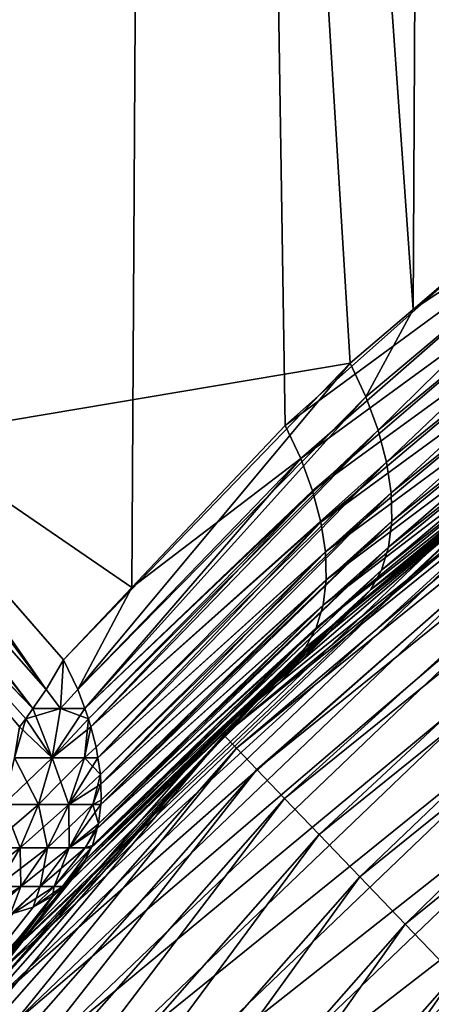
# Model space of a CAD drawing. Extents: x -35 to 35, y -106 to 0.
# Drawn here: x -5 to -4, y -95 to -93 of the extents above; entities that cross this region are included whole.
import ezdxf

# ---------------------------------------------------------------- set-up
doc = ezdxf.new("R2010")
doc.units = 0
doc.layers.add('L1', color=7, linetype='CONTINUOUS')

msp = doc.modelspace()

# ---------------------------------------------------------------- linework, layer by layer
at = {"layer": 'L1', "color": 254}
for points in [[(-5.131918, -93.89487, 4.298245), (-4.567053, -83.15, 4.765178), (-5.375348, -93.61821, 3.975542)], [(-5.375348, -93.61821, 3.975542), (-4.567053, -83.15, 4.765178), (-5.306679, -83.15, 3.924799)], [(-5.131918, -93.89487, 4.298245), (-4.63172, -94.23818, 4.832549), (-4.567053, -83.15, 4.765178)], [(-4.298245, -93.89487, -5.131918), (-5.025099, -94.01704, -4.42262), (-4.954715, -83.15, -4.360698)], [(-4.298245, -93.89487, -5.131918), (-4.954715, -83.15, -4.360698), (-4.202332, -93.81264, -5.20427)], [(-4.202332, -93.81264, -5.20427), (-4.954715, -83.15, -4.360698), (-4.146485, -83.15, -5.135324)], [(-4.63172, -94.23818, 4.832549), (-4.397457, -93.99042, 5.048271), (-4.567053, -83.15, 4.765178)], [(-4.567053, -83.15, 4.765178), (-4.397457, -93.99042, 5.048271), (-3.908854, -93.55506, 5.430715)], [(-4.567053, -83.15, 4.765178), (-3.908854, -93.55506, 5.430715), (-3.696041, -83.15, 5.468471)], [(-4.202332, -93.81264, -5.20427), (-4.146485, -83.15, -5.135324), (-3.817774, -93.48296, -5.494359)], [(-5.744819, -98.90597, -35), (0, -93.4, -35), (-5.703427, -99.88035, -35)], [(-5.620942, -97.9386, -35), (0, -93.4, -35), (-5.744819, -98.90597, -35)], [(-5.703427, -99.88035, -35), (0, -93.4, -35), (-5.134324, -101.7387, -35)], [(-5.335362, -97.00608, -35), (0, -93.4, -35), (-5.620942, -97.9386, -35)], [(-5.335362, -97.00608, -35), (-4.316366, -95.35112, -35), (0, -93.4, -35)], [(0, -93.4, -35), (-4.622983, -102.5691, -35), (-5.134324, -101.7387, -35)], [(0, -93.4, -35), (-3.978649, -103.3012, -35), (-4.622983, -102.5691, -35)], [(-3.612265, -94.67629, -35), (0, -93.4, -35), (-4.316366, -95.35112, -35)], [(-3.817774, -93.48296, -5.494359), (-3.79222, -93.54106, -5.51834), (-4.202332, -93.81264, -5.20427)], [(-3.79222, -93.54106, -5.51834), (-4.255624, -93.99727, -5.189095), (-4.274237, -93.94651, -5.157712)], [(-4.202332, -93.81264, -5.20427), (-3.79222, -93.54106, -5.51834), (-4.274237, -93.94651, -5.157712)], [(-3.79222, -93.54106, -5.51834), (-3.772389, -93.59802, -5.54944), (-4.255624, -93.99727, -5.189095)], [(-4.397457, -93.99042, 5.048271), (-3.883502, -93.61198, 5.455089), (-3.908854, -93.55506, 5.430715)], [(-4.242695, -94.04637, -5.225576), (-4.255624, -93.99727, -5.189095), (-3.772389, -93.59802, -5.54944)], [(-4.242695, -94.04637, -5.225576), (-3.772389, -93.59802, -5.54944), (-3.758648, -93.65276, -5.587087)], [(-4.397457, -93.99042, 5.048271), (-4.373914, -94.04067, 5.074345), (-3.883502, -93.61198, 5.455089)], [(-4.373914, -94.04067, 5.074345), (-3.863833, -93.66779, 5.486293), (-3.883502, -93.61198, 5.455089)], [(-3.758648, -93.65276, -5.587087), (-4.235654, -94.09302, -5.266584), (-4.242695, -94.04637, -5.225576)], [(-3.758648, -93.65276, -5.587087), (-3.75125, -93.70431, -5.630586), (-4.235654, -94.09302, -5.266584)], [(-4.373914, -94.04067, 5.074345), (-4.355662, -94.09009, 5.105694), (-3.863833, -93.66779, 5.486293)], [(-3.8502, -93.72151, 5.523767), (-3.863833, -93.66779, 5.486293), (-4.355662, -94.09009, 5.105694)], [(-4.23461, -94.13651, -5.31148), (-4.235654, -94.09302, -5.266584), (-3.75125, -93.70431, -5.630586)], [(-4.23461, -94.13651, -5.31148), (-3.75125, -93.70431, -5.630586), (-3.75033, -93.75169, -5.679139)], [(-3.8502, -93.72151, 5.523767), (-4.355662, -94.09009, 5.105694), (-4.342975, -94.13794, 5.141848)], [(-4.342975, -94.13794, 5.141848), (-3.842846, -93.77217, 5.56684), (-3.8502, -93.72151, 5.523767)], [(-3.75033, -93.75169, -5.679139), (-3.755906, -93.79406, -5.731849), (-4.239579, -94.17617, -5.35956)], [(-3.75033, -93.75169, -5.679139), (-4.239579, -94.17617, -5.35956), (-4.23461, -94.13651, -5.31148)], [(-3.634665, -93.77234, 34.36733), (-4.068719, -94.11099, 34.25), (-4.491213, -94.46395, 34.36733)], [(-4.491213, -94.46395, 34.36733), (-4.472203, -94.48379, 34.48176), (-3.634665, -93.77234, 34.36733)], [(-3.634665, -93.77234, 34.36733), (-4.472203, -94.48379, 34.48176), (-3.619281, -93.7951, 34.48176)], [(-4.342975, -94.13794, 5.141848), (-4.336044, -94.18352, 5.182263), (-3.842846, -93.77217, 5.56684)], [(-3.841903, -93.81887, 5.614742), (-3.842846, -93.77217, 5.56684), (-4.336044, -94.18352, 5.182263)], [(-4.472203, -94.48379, 34.48176), (-4.44104, -94.5163, 34.59049), (-3.619281, -93.7951, 34.48176)], [(-3.619281, -93.7951, 34.48176), (-4.44104, -94.5163, 34.59049), (-3.594061, -93.83241, 34.59049)], [(-4.250484, -94.21134, -5.410074), (-4.239579, -94.17617, -5.35956), (-3.755906, -93.79406, -5.731849)], [(-4.250484, -94.21134, -5.410074), (-3.755906, -93.79406, -5.731849), (-3.767875, -93.8306, -5.787748)], [(-4.202332, -93.81264, -5.20427), (-4.274237, -93.94651, -5.157712), (-4.298245, -93.89487, -5.131918)], [(-4.44104, -94.5163, 34.59049), (-4.398491, -94.5607, 34.69084), (-3.594061, -93.83241, 34.59049)], [(-3.594061, -93.83241, 34.59049), (-4.398491, -94.5607, 34.69084), (-3.559627, -93.88336, 34.69084)], [(-3.841903, -93.81887, 5.614742), (-4.336044, -94.18352, 5.182263), (-4.334974, -94.22612, 5.226331)], [(-4.334974, -94.22612, 5.226331), (-3.847388, -93.86077, 5.666614), (-3.841903, -93.81887, 5.614742)], [(-3.767875, -93.8306, -5.787748), (-3.786017, -93.86067, -5.845804), (-4.267155, -94.24151, -5.462232)], [(-3.767875, -93.8306, -5.787748), (-4.267155, -94.24151, -5.462232), (-4.250484, -94.21134, -5.410074)], [(-4.334974, -94.22612, 5.226331), (-4.339779, -94.26512, 5.27339), (-3.847388, -93.86077, 5.666614)], [(-3.859203, -93.89711, 5.721528), (-3.847388, -93.86077, 5.666614), (-4.339779, -94.26512, 5.27339)], [(-3.786017, -93.86067, -5.845804), (-4.078981, -94.09834, -5.686247), (-4.267155, -94.24151, -5.462232)], [(-4.398491, -94.5607, 34.69084), (-4.345605, -94.61588, 34.78033), (-3.559627, -93.88336, 34.69084)], [(-3.559627, -93.88336, 34.69084), (-4.345605, -94.61588, 34.78033), (-3.516827, -93.94669, 34.78033)], [(-4.762996, -94.39405, 4.714678), (-5.131918, -93.89487, 4.298245), (-5.157712, -93.94651, 4.274237)], [(-4.736272, -94.34876, 4.736272), (-4.63172, -94.23818, 4.832549), (-5.131918, -93.89487, 4.298245)], [(-4.736272, -94.34876, 4.736272), (-5.131918, -93.89487, 4.298245), (-4.762996, -94.39405, 4.714678)], [(-4.736272, -94.34876, -4.736272), (-5.025099, -94.01704, -4.42262), (-4.298245, -93.89487, -5.131918)], [(-4.736272, -94.34876, -4.736272), (-4.298245, -93.89487, -5.131918), (-4.714678, -94.39405, -4.762996)], [(-4.714678, -94.39405, -4.762996), (-4.298245, -93.89487, -5.131918), (-4.274237, -93.94651, -5.157712)], [(-4.350389, -94.29992, 5.322732), (-3.877137, -93.92725, 5.7785), (-3.859203, -93.89711, 5.721528)], [(-3.859203, -93.89711, 5.721528), (-4.339779, -94.26512, 5.27339), (-4.350389, -94.29992, 5.322732)], [(-4.366643, -94.33001, 5.373615), (-4.078869, -94.09828, 5.686334), (-3.877137, -93.92725, 5.7785)], [(-4.350389, -94.29992, 5.322732), (-4.366643, -94.33001, 5.373615), (-3.877137, -93.92725, 5.7785)], [(-4.783171, -94.42316, 4.703762), (-5.157712, -93.94651, 4.274237), (-5.189095, -93.99727, 4.255624)], [(-4.762996, -94.39405, 4.714678), (-5.157712, -93.94651, 4.274237), (-4.783171, -94.42316, 4.703762)], [(-4.714678, -94.39405, -4.762996), (-4.274237, -93.94651, -5.157712), (-4.703762, -94.42316, -4.783171)], [(-4.703762, -94.42316, -4.783171), (-4.274237, -93.94651, -5.157712), (-4.255624, -93.99727, -5.189095)], [(-4.345605, -94.61588, 34.78033), (-4.283682, -94.68049, 34.85676), (-3.516827, -93.94669, 34.78033)], [(-3.516827, -93.94669, 34.78033), (-4.283682, -94.68049, 34.85676), (-3.466714, -94.02083, 34.85676)], [(-4.783171, -94.42316, 4.703762), (-5.189095, -93.99727, 4.255624), (-4.793944, -94.4387, 4.697933)], [(-4.793944, -94.4387, 4.697933), (-5.189095, -93.99727, 4.255624), (-4.803693, -94.45088, 4.694658)], [(-4.703762, -94.42316, -4.783171), (-4.255624, -93.99727, -5.189095), (-4.697933, -94.4387, -4.793944)], [(-4.697933, -94.4387, -4.793944), (-4.255624, -93.99727, -5.189095), (-4.694658, -94.45088, -4.803693)], [(-4.694658, -94.45088, -4.803693), (-4.255624, -93.99727, -5.189095), (-4.242695, -94.04637, -5.225576)], [(-4.63172, -94.23818, 4.832549), (-4.373914, -94.04067, 5.074345), (-4.397457, -93.99042, 5.048271)], [(-5.025099, -94.01704, -4.42262), (-4.762996, -94.39405, -4.714678), (-5.074345, -94.04067, -4.373914)], [(-4.736272, -94.34876, -4.736272), (-4.762996, -94.39405, -4.714678), (-5.025099, -94.01704, -4.42262)], [(-4.283682, -94.68049, 34.85676), (-4.214249, -94.75293, 34.91826), (-3.466714, -94.02083, 34.85676)], [(-3.466714, -94.02083, 34.85676), (-4.214249, -94.75293, 34.91826), (-3.410522, -94.10397, 34.91826)], [(-4.783171, -94.42316, -4.703762), (-5.105694, -94.09009, -4.355662), (-5.074345, -94.04067, -4.373914)], [(-5.074345, -94.04067, -4.373914), (-4.762996, -94.39405, -4.714678), (-4.783171, -94.42316, -4.703762)], [(-4.373914, -94.04067, 5.074345), (-4.714678, -94.39405, 4.762996), (-4.703762, -94.42316, 4.783171)], [(-4.63172, -94.23818, 4.832549), (-4.714678, -94.39405, 4.762996), (-4.373914, -94.04067, 5.074345)], [(-4.703762, -94.42316, 4.783171), (-4.355662, -94.09009, 5.105694), (-4.373914, -94.04067, 5.074345)], [(-4.242695, -94.04637, -5.225576), (-4.686254, -94.48213, -4.828716), (-4.694658, -94.45088, -4.803693)], [(-4.242695, -94.04637, -5.225576), (-4.683726, -94.49841, -4.843632), (-4.686254, -94.48213, -4.828716)], [(-4.235654, -94.09302, -5.266584), (-4.683726, -94.49841, -4.843632), (-4.242695, -94.04637, -5.225576)], [(-4.783171, -94.42316, -4.703762), (-4.793944, -94.4387, -4.697933), (-5.105694, -94.09009, -4.355662)], [(-5.105694, -94.09009, -4.355662), (-4.793944, -94.4387, -4.697933), (-4.803693, -94.45088, -4.694658)], [(-4.28933, -94.26618, -5.515218), (-4.08343, -94.09276, -34.25), (-4.87937, -94.85561, -34.25)], [(-4.08343, -94.09276, -34.25), (-4.077629, -94.09995, -34.36733), (-4.87937, -94.85561, -34.25)], [(-4.87937, -94.85561, -34.25), (-4.077629, -94.09995, -34.36733), (-4.872438, -94.86172, -34.36733)], [(-4.077629, -94.09995, -34.36733), (-4.060369, -94.12133, -34.48176), (-4.872438, -94.86172, -34.36733)], [(-4.703762, -94.42316, 4.783171), (-4.697933, -94.4387, 4.793944), (-4.355662, -94.09009, 5.105694)], [(-4.355662, -94.09009, 5.105694), (-4.697933, -94.4387, 4.793944), (-4.694658, -94.45088, 4.803693)], [(-4.342975, -94.13794, 5.141848), (-4.355662, -94.09009, 5.105694), (-4.694658, -94.45088, 4.803693)], [(-4.235654, -94.09302, -5.266584), (-4.679791, -94.52378, -4.866864), (-4.683726, -94.49841, -4.843632)], [(-4.679353, -94.5386, -4.882324), (-4.679791, -94.52378, -4.866864), (-4.235654, -94.09302, -5.266584)], [(-4.679353, -94.5386, -4.882324), (-4.235654, -94.09302, -5.266584), (-4.23461, -94.13651, -5.31148)], [(-4.068719, -94.11099, 34.25), (-4.078869, -94.09828, 5.686334), (-4.497603, -94.45728, 34.25)], [(-4.497603, -94.45728, 34.25), (-4.078869, -94.09828, 5.686334), (-4.388298, -94.35491, 5.425276)], [(-4.366643, -94.33001, 5.373615), (-4.388298, -94.35491, 5.425276), (-4.078869, -94.09828, 5.686334)], [(-4.078981, -94.09834, -5.686247), (-4.08343, -94.09276, -34.25), (-4.28933, -94.26618, -5.515218)], [(-4.267155, -94.24151, -5.462232), (-4.078981, -94.09834, -5.686247), (-4.28933, -94.26618, -5.515218)], [(-4.068719, -94.11099, 34.25), (-4.497603, -94.45728, 34.25), (-4.491213, -94.46395, 34.36733)], [(-4.214249, -94.75293, 34.91826), (-4.139014, -94.83143, 34.96329), (-3.410522, -94.10397, 34.91826)], [(-4.872438, -94.86172, -34.36733), (-4.060369, -94.12133, -34.48176), (-4.851815, -94.87987, -34.48176)], [(-4.060369, -94.12133, -34.48176), (-4.032076, -94.15637, -34.59049), (-4.851815, -94.87987, -34.48176)], [(-4.342975, -94.13794, 5.141848), (-4.694658, -94.45088, 4.803693), (-4.686254, -94.48213, 4.828716)], [(-4.342975, -94.13794, 5.141848), (-4.686254, -94.48213, 4.828716), (-4.683726, -94.49841, 4.843632)], [(-4.683726, -94.49841, 4.843632), (-4.336044, -94.18352, 5.182263), (-4.342975, -94.13794, 5.141848)], [(-4.239579, -94.17617, -5.35956), (-4.679417, -94.57003, -4.91613), (-4.23461, -94.13651, -5.31148)], [(-4.23461, -94.13651, -5.31148), (-4.679417, -94.57003, -4.91613), (-4.678628, -94.5631, -4.907893)], [(-4.23461, -94.13651, -5.31148), (-4.678628, -94.5631, -4.907893), (-4.679353, -94.5386, -4.882324)], [(-4.851815, -94.87987, -34.48176), (-4.032076, -94.15637, -34.59049), (-4.818006, -94.90962, -34.59049)], [(-4.032076, -94.15637, -34.59049), (-3.993446, -94.20421, -34.69084), (-4.818006, -94.90962, -34.59049)], [(-4.684689, -94.60634, -4.96043), (-4.239579, -94.17617, -5.35956), (-4.250484, -94.21134, -5.410074)], [(-4.684689, -94.60634, -4.96043), (-4.682781, -94.59961, -4.951275), (-4.239579, -94.17617, -5.35956)], [(-4.239579, -94.17617, -5.35956), (-4.682781, -94.59961, -4.951275), (-4.679417, -94.57003, -4.91613)], [(-4.683726, -94.49841, 4.843632), (-4.679791, -94.52378, 4.866864), (-4.336044, -94.18352, 5.182263)], [(-4.336044, -94.18352, 5.182263), (-4.679791, -94.52378, 4.866864), (-4.679353, -94.5386, 4.882324)], [(-4.334974, -94.22612, 5.226331), (-4.336044, -94.18352, 5.182263), (-4.679353, -94.5386, 4.882324)], [(-4.818006, -94.90962, -34.59049), (-3.993446, -94.20421, -34.69084), (-4.771846, -94.95024, -34.69084)], [(-3.993446, -94.20421, -34.69084), (-3.945429, -94.26368, -34.78033), (-4.771846, -94.95024, -34.69084)], [(-4.267155, -94.24151, -5.462232), (-4.693896, -94.63626, -5.001868), (-4.250484, -94.21134, -5.410074)], [(-4.250484, -94.21134, -5.410074), (-4.693896, -94.63626, -5.001868), (-4.692195, -94.63281, -4.996447)], [(-4.250484, -94.21134, -5.410074), (-4.692195, -94.63281, -4.996447), (-4.684689, -94.60634, -4.96043)], [(-4.736272, -94.34876, 4.736272), (-4.714678, -94.39405, 4.762996), (-4.63172, -94.23818, 4.832549)], [(-4.334974, -94.22612, 5.226331), (-4.678628, -94.5631, 4.907893), (-4.679417, -94.57003, 4.91613)], [(-4.679417, -94.57003, 4.91613), (-4.339779, -94.26512, 5.27339), (-4.334974, -94.22612, 5.226331)], [(-4.334974, -94.22612, 5.226331), (-4.679353, -94.5386, 4.882324), (-4.678628, -94.5631, 4.907893)], [(-4.726254, -94.68766, -5.089812), (-4.706748, -94.66229, -5.042826), (-4.267155, -94.24151, -5.462232)], [(-4.267155, -94.24151, -5.462232), (-4.28933, -94.26618, -5.515218), (-4.726254, -94.68766, -5.089812)], [(-4.706748, -94.66229, -5.042826), (-4.703111, -94.65493, -5.031236), (-4.267155, -94.24151, -5.462232)], [(-4.267155, -94.24151, -5.462232), (-4.703111, -94.65493, -5.031236), (-4.693896, -94.63626, -5.001868)], [(-4.28933, -94.26618, -5.515218), (-4.87937, -94.85561, -34.25), (-4.726254, -94.68766, -5.089812)], [(-4.771846, -94.95024, -34.69084), (-3.945429, -94.26368, -34.78033), (-4.71447, -95.00074, -34.78033)], [(-3.945429, -94.26368, -34.78033), (-3.889209, -94.33331, -34.85676), (-4.71447, -95.00074, -34.78033)], [(-4.339779, -94.26512, 5.27339), (-4.682781, -94.59961, 4.951275), (-4.684689, -94.60634, 4.96043)], [(-4.350389, -94.29992, 5.322732), (-4.339779, -94.26512, 5.27339), (-4.684689, -94.60634, 4.96043)], [(-4.679417, -94.57003, 4.91613), (-4.682781, -94.59961, 4.951275), (-4.339779, -94.26512, 5.27339)], [(-4.703111, -94.65493, 5.031236), (-4.350389, -94.29992, 5.322732), (-4.693896, -94.63626, 5.001868)], [(-4.703111, -94.65493, 5.031236), (-4.366643, -94.33001, 5.373615), (-4.350389, -94.29992, 5.322732)], [(-4.693896, -94.63626, 5.001868), (-4.350389, -94.29992, 5.322732), (-4.692195, -94.63281, 4.996447)], [(-4.350389, -94.29992, 5.322732), (-4.684689, -94.60634, 4.96043), (-4.692195, -94.63281, 4.996447)], [(-4.71447, -95.00074, -34.78033), (-3.889209, -94.33331, -34.85676), (-4.647291, -95.05987, -34.85676)], [(-4.703111, -94.65493, 5.031236), (-4.706748, -94.66229, 5.042826), (-4.366643, -94.33001, 5.373615)], [(-4.706748, -94.66229, 5.042826), (-4.388298, -94.35491, 5.425276), (-4.366643, -94.33001, 5.373615)], [(-3.889209, -94.33331, -34.85676), (-3.82617, -94.41138, -34.91826), (-4.647291, -95.05987, -34.85676)], [(-4.388298, -94.35491, 5.425276), (-4.726254, -94.68766, 5.089812), (-4.867323, -94.86528, 5.241733)], [(-4.388298, -94.35491, 5.425276), (-4.867323, -94.86528, 5.241733), (-4.861792, -94.87108, 34.25)], [(-4.497603, -94.45728, 34.25), (-4.388298, -94.35491, 5.425276), (-4.861792, -94.87108, 34.25)], [(-4.736272, -94.34876, 4.736272), (-4.762996, -94.39405, 4.714678), (-4.740677, -94.4232, 4.740677)], [(-4.740677, -94.4232, -4.740677), (-4.762996, -94.39405, -4.714678), (-4.736272, -94.34876, -4.736272)], [(-4.740677, -94.4232, 4.740677), (-4.714678, -94.39405, 4.762996), (-4.736272, -94.34876, 4.736272)], [(-4.740677, -94.4232, -4.740677), (-4.736272, -94.34876, -4.736272), (-4.714678, -94.39405, -4.762996)], [(-4.706748, -94.66229, 5.042826), (-4.726254, -94.68766, 5.089812), (-4.388298, -94.35491, 5.425276)], [(-4.740677, -94.4232, 4.740677), (-4.762996, -94.39405, 4.714678), (-4.783171, -94.42316, 4.703762)], [(-4.783171, -94.42316, -4.703762), (-4.762996, -94.39405, -4.714678), (-4.740677, -94.4232, -4.740677)], [(-4.703762, -94.42316, 4.783171), (-4.714678, -94.39405, 4.762996), (-4.740677, -94.4232, 4.740677)], [(-4.703762, -94.42316, -4.783171), (-4.740677, -94.4232, -4.740677), (-4.714678, -94.39405, -4.762996)], [(-4.647291, -95.05987, -34.85676), (-3.82617, -94.41138, -34.91826), (-4.571964, -95.12617, -34.91826)], [(-3.82617, -94.41138, -34.91826), (-3.757863, -94.49597, -34.96329), (-4.571964, -95.12617, -34.91826)], [(-4.75347, -94.4985, 4.75347), (-4.783171, -94.42316, 4.703762), (-4.793944, -94.4387, 4.697933)], [(-4.783171, -94.42316, -4.703762), (-4.740677, -94.4232, -4.740677), (-4.793944, -94.4387, -4.697933)], [(-4.793944, -94.4387, -4.697933), (-4.740677, -94.4232, -4.740677), (-4.75347, -94.4985, -4.75347)], [(-4.740677, -94.4232, 4.740677), (-4.783171, -94.42316, 4.703762), (-4.75347, -94.4985, 4.75347)], [(-4.697933, -94.4387, -4.793944), (-4.75347, -94.4985, -4.75347), (-4.703762, -94.42316, -4.783171)], [(-4.703762, -94.42316, -4.783171), (-4.75347, -94.4985, -4.75347), (-4.740677, -94.4232, -4.740677)], [(-4.697933, -94.4387, 4.793944), (-4.740677, -94.4232, 4.740677), (-4.75347, -94.4985, 4.75347)], [(-4.703762, -94.42316, 4.783171), (-4.740677, -94.4232, 4.740677), (-4.697933, -94.4387, 4.793944)], [(-4.793944, -94.4387, 4.697933), (-4.803693, -94.45088, 4.694658), (-4.810952, -94.4985, 4.704469)], [(-4.793944, -94.4387, 4.697933), (-4.810952, -94.4985, 4.704469), (-4.75347, -94.4985, 4.75347)], [(-4.793944, -94.4387, -4.697933), (-4.75347, -94.4985, -4.75347), (-4.803693, -94.45088, -4.694658)], [(-4.697933, -94.4387, 4.793944), (-4.75347, -94.4985, 4.75347), (-4.694658, -94.45088, 4.803693)], [(-4.697933, -94.4387, -4.793944), (-4.704469, -94.4985, -4.810952), (-4.75347, -94.4985, -4.75347)], [(-4.697933, -94.4387, -4.793944), (-4.694658, -94.45088, -4.803693), (-4.704469, -94.4985, -4.810952)], [(-4.491213, -94.46395, 34.36733), (-4.861792, -94.87108, 34.25), (-5.218558, -95.29038, 34.36733)], [(-5.218558, -95.29038, 34.36733), (-5.196468, -95.30671, 34.48176), (-4.491213, -94.46395, 34.36733)], [(-4.491213, -94.46395, 34.36733), (-5.196468, -95.30671, 34.48176), (-4.472203, -94.48379, 34.48176)], [(-4.491213, -94.46395, 34.36733), (-4.497603, -94.45728, 34.25), (-4.861792, -94.87108, 34.25)], [(-4.803693, -94.45088, -4.694658), (-4.75347, -94.4985, -4.75347), (-4.810952, -94.4985, -4.704469)], [(-4.694658, -94.45088, 4.803693), (-4.75347, -94.4985, 4.75347), (-4.704469, -94.4985, 4.810952)], [(-4.704469, -94.4985, 4.810952), (-4.686254, -94.48213, 4.828716), (-4.694658, -94.45088, 4.803693)], [(-4.694658, -94.45088, -4.803693), (-4.686254, -94.48213, -4.828716), (-4.704469, -94.4985, -4.810952)], [(-5.196468, -95.30671, 34.48176), (-5.160259, -95.33349, 34.59049), (-4.472203, -94.48379, 34.48176)], [(-4.472203, -94.48379, 34.48176), (-5.160259, -95.33349, 34.59049), (-4.44104, -94.5163, 34.59049)], [(-4.683726, -94.49841, 4.843632), (-4.686254, -94.48213, 4.828716), (-4.704469, -94.4985, 4.810952)], [(-4.704469, -94.4985, -4.810952), (-4.686254, -94.48213, -4.828716), (-4.683726, -94.49841, -4.843632)], [(-4.75347, -94.4985, 4.75347), (-4.810952, -94.4985, 4.704469), (-4.828249, -94.57011, 4.72837)], [(-4.75347, -94.4985, 4.75347), (-4.828249, -94.57011, 4.72837), (-4.774332, -94.57011, 4.774332)], [(-4.810952, -94.4985, -4.704469), (-4.774332, -94.57011, -4.774332), (-4.828249, -94.57011, -4.72837)], [(-4.810952, -94.4985, -4.704469), (-4.75347, -94.4985, -4.75347), (-4.774332, -94.57011, -4.774332)], [(-4.704469, -94.4985, 4.810952), (-4.75347, -94.4985, 4.75347), (-4.774332, -94.57011, 4.774332)], [(-4.704469, -94.4985, 4.810952), (-4.774332, -94.57011, 4.774332), (-4.72837, -94.57011, 4.828249)], [(-4.75347, -94.4985, -4.75347), (-4.72837, -94.57011, -4.828249), (-4.774332, -94.57011, -4.774332)], [(-4.75347, -94.4985, -4.75347), (-4.704469, -94.4985, -4.810952), (-4.72837, -94.57011, -4.828249)], [(-4.704469, -94.4985, -4.810952), (-4.683726, -94.49841, -4.843632), (-4.72837, -94.57011, -4.828249)], [(-4.72837, -94.57011, -4.828249), (-4.683726, -94.49841, -4.843632), (-4.679791, -94.52378, -4.866864)], [(-4.679791, -94.52378, 4.866864), (-4.704469, -94.4985, 4.810952), (-4.72837, -94.57011, 4.828249)], [(-4.683726, -94.49841, 4.843632), (-4.704469, -94.4985, 4.810952), (-4.679791, -94.52378, 4.866864)], [(-4.571964, -95.12617, -34.91826), (-3.757863, -94.49597, -34.96329), (-4.490344, -95.198, -34.96329)], [(-3.757863, -94.49597, -34.96329), (-3.685971, -94.58501, -34.99077), (-4.490344, -95.198, -34.96329)], [(-5.160259, -95.33349, 34.59049), (-5.110819, -95.37005, 34.69084), (-4.44104, -94.5163, 34.59049)], [(-4.44104, -94.5163, 34.59049), (-5.110819, -95.37005, 34.69084), (-4.398491, -94.5607, 34.69084)], [(-4.679791, -94.52378, 4.866864), (-4.72837, -94.57011, 4.828249), (-4.679353, -94.5386, 4.882324)], [(-4.679791, -94.52378, -4.866864), (-4.691523, -94.57011, -4.888761), (-4.72837, -94.57011, -4.828249)], [(-4.679791, -94.52378, -4.866864), (-4.679353, -94.5386, -4.882324), (-4.691523, -94.57011, -4.888761)], [(-4.679353, -94.5386, 4.882324), (-4.72837, -94.57011, 4.828249), (-4.691523, -94.57011, 4.888761)], [(-4.678628, -94.5631, 4.907893), (-4.679353, -94.5386, 4.882324), (-4.691523, -94.57011, 4.888761)], [(-4.679353, -94.5386, -4.882324), (-4.678628, -94.5631, -4.907893), (-4.691523, -94.57011, -4.888761)], [(-5.110819, -95.37005, 34.69084), (-5.049367, -95.41551, 34.78033), (-4.398491, -94.5607, 34.69084)], [(-4.398491, -94.5607, 34.69084), (-5.049367, -95.41551, 34.78033), (-4.345605, -94.61588, 34.78033)], [(-4.774332, -94.57011, 4.774332), (-4.828249, -94.57011, 4.72837), (-4.851821, -94.6363, 4.760944)], [(-4.774332, -94.57011, 4.774332), (-4.851821, -94.6363, 4.760944), (-4.802763, -94.6363, 4.802763)], [(-4.828249, -94.57011, -4.72837), (-4.802763, -94.6363, -4.802763), (-4.851821, -94.6363, -4.760944)], [(-4.828249, -94.57011, -4.72837), (-4.774332, -94.57011, -4.774332), (-4.802763, -94.6363, -4.802763)], [(-4.72837, -94.57011, 4.828249), (-4.774332, -94.57011, 4.774332), (-4.802763, -94.6363, 4.802763)], [(-4.72837, -94.57011, 4.828249), (-4.802763, -94.6363, 4.802763), (-4.760944, -94.6363, 4.851821)], [(-4.774332, -94.57011, -4.774332), (-4.760944, -94.6363, -4.851821), (-4.802763, -94.6363, -4.802763)], [(-4.774332, -94.57011, -4.774332), (-4.72837, -94.57011, -4.828249), (-4.760944, -94.6363, -4.851821)], [(-4.691523, -94.57011, 4.888761), (-4.72837, -94.57011, 4.828249), (-4.760944, -94.6363, 4.851821)], [(-4.691523, -94.57011, 4.888761), (-4.760944, -94.6363, 4.851821), (-4.727417, -94.6363, 4.90688)], [(-4.72837, -94.57011, -4.828249), (-4.727417, -94.6363, -4.90688), (-4.760944, -94.6363, -4.851821)], [(-4.72837, -94.57011, -4.828249), (-4.691523, -94.57011, -4.888761), (-4.727417, -94.6363, -4.90688)], [(-4.691523, -94.57011, -4.888761), (-4.679417, -94.57003, -4.91613), (-4.727417, -94.6363, -4.90688)], [(-4.679417, -94.57003, -4.91613), (-4.682781, -94.59961, -4.951275), (-4.727417, -94.6363, -4.90688)], [(-4.727417, -94.6363, 4.90688), (-4.682781, -94.59961, 4.951275), (-4.691523, -94.57011, 4.888761)], [(-4.691523, -94.57011, 4.888761), (-4.679417, -94.57003, 4.91613), (-4.678628, -94.5631, 4.907893)], [(-4.691523, -94.57011, -4.888761), (-4.678628, -94.5631, -4.907893), (-4.679417, -94.57003, -4.91613)], [(-4.691523, -94.57011, 4.888761), (-4.682781, -94.59961, 4.951275), (-4.679417, -94.57003, 4.91613)], [(-4.490344, -95.198, -34.96329), (-3.685971, -94.58501, -34.99077), (-4.404439, -95.27361, -34.99077)], [(-3.685971, -94.58501, -34.99077), (-3.612265, -94.67629, -35), (-4.404439, -95.27361, -34.99077)], [(-4.727417, -94.6363, 4.90688), (-4.684689, -94.60634, 4.96043), (-4.682781, -94.59961, 4.951275)], [(-4.727417, -94.6363, -4.90688), (-4.682781, -94.59961, -4.951275), (-4.703029, -94.6363, -4.966552)], [(-4.682781, -94.59961, -4.951275), (-4.684689, -94.60634, -4.96043), (-4.703029, -94.6363, -4.966552)], [(-4.703029, -94.6363, 4.966552), (-4.684689, -94.60634, 4.96043), (-4.727417, -94.6363, 4.90688)], [(-4.703029, -94.6363, 4.966552), (-4.692195, -94.63281, 4.996447), (-4.684689, -94.60634, 4.96043)], [(-4.703029, -94.6363, -4.966552), (-4.684689, -94.60634, -4.96043), (-4.692195, -94.63281, -4.996447)], [(-5.049367, -95.41551, 34.78033), (-4.977417, -95.46872, 34.85676), (-4.345605, -94.61588, 34.78033)], [(-4.345605, -94.61588, 34.78033), (-4.977417, -95.46872, 34.85676), (-4.283682, -94.68049, 34.85676)], [(-4.802763, -94.6363, 4.802763), (-4.851821, -94.6363, 4.760944), (-4.881103, -94.69549, 4.801407)], [(-4.802763, -94.6363, 4.802763), (-4.881103, -94.69549, 4.801407), (-4.838081, -94.69549, 4.838081)], [(-4.851821, -94.6363, -4.760944), (-4.802763, -94.6363, -4.802763), (-4.838081, -94.69549, -4.838081)], [(-4.760944, -94.6363, 4.851821), (-4.802763, -94.6363, 4.802763), (-4.838081, -94.69549, 4.838081)], [(-4.760944, -94.6363, 4.851821), (-4.838081, -94.69549, 4.838081), (-4.801407, -94.69549, 4.881103)], [(-4.802763, -94.6363, -4.802763), (-4.801407, -94.69549, -4.881103), (-4.838081, -94.69549, -4.838081)], [(-4.802763, -94.6363, -4.802763), (-4.760944, -94.6363, -4.851821), (-4.801407, -94.69549, -4.881103)], [(-4.727417, -94.6363, 4.90688), (-4.760944, -94.6363, 4.851821), (-4.801407, -94.69549, 4.881103)], [(-4.727417, -94.6363, 4.90688), (-4.801407, -94.69549, 4.881103), (-4.772006, -94.69549, 4.929388)], [(-4.760944, -94.6363, -4.851821), (-4.772006, -94.69549, -4.929388), (-4.801407, -94.69549, -4.881103)], [(-4.750618, -94.69549, 4.981718), (-4.703029, -94.6363, 4.966552), (-4.772006, -94.69549, 4.929388)], [(-4.772006, -94.69549, 4.929388), (-4.703029, -94.6363, 4.966552), (-4.727417, -94.6363, 4.90688)], [(-4.750618, -94.69549, -4.981718), (-4.772006, -94.69549, -4.929388), (-4.727417, -94.6363, -4.90688)], [(-4.760944, -94.6363, -4.851821), (-4.727417, -94.6363, -4.90688), (-4.772006, -94.69549, -4.929388)], [(-4.737784, -94.69549, 5.036774), (-4.693896, -94.63626, 5.001868), (-4.750618, -94.69549, 4.981718)], [(-4.750618, -94.69549, 4.981718), (-4.693896, -94.63626, 5.001868), (-4.703029, -94.6363, 4.966552)], [(-4.750618, -94.69549, -4.981718), (-4.703029, -94.6363, -4.966552), (-4.693896, -94.63626, -5.001868)], [(-4.750618, -94.69549, -4.981718), (-4.693896, -94.63626, -5.001868), (-4.737784, -94.69549, -5.036774)], [(-4.727417, -94.6363, -4.90688), (-4.703029, -94.6363, -4.966552), (-4.750618, -94.69549, -4.981718)], [(-4.737784, -94.69549, 5.036774), (-4.703111, -94.65493, 5.031236), (-4.693896, -94.63626, 5.001868)], [(-4.737784, -94.69549, -5.036774), (-4.693896, -94.63626, -5.001868), (-4.703111, -94.65493, -5.031236)], [(-4.693896, -94.63626, 5.001868), (-4.692195, -94.63281, 4.996447), (-4.703029, -94.6363, 4.966552)], [(-4.703029, -94.6363, -4.966552), (-4.692195, -94.63281, -4.996447), (-4.693896, -94.63626, -5.001868)], [(-4.706748, -94.66229, 5.042826), (-4.703111, -94.65493, 5.031236), (-4.737784, -94.69549, 5.036774)], [(-4.737784, -94.69549, -5.036774), (-4.703111, -94.65493, -5.031236), (-4.706748, -94.66229, -5.042826)], [(-4.73534, -94.69544, 5.072481), (-4.706748, -94.66229, 5.042826), (-4.737784, -94.69549, 5.036774)], [(-4.73534, -94.69544, -5.072481), (-4.737784, -94.69549, -5.036774), (-4.706748, -94.66229, -5.042826)], [(-4.726254, -94.68766, 5.089812), (-4.706748, -94.66229, 5.042826), (-4.73534, -94.69544, 5.072481)], [(-4.73534, -94.69544, -5.072481), (-4.706748, -94.66229, -5.042826), (-4.726254, -94.68766, -5.089812)], [(-4.977417, -95.46872, 34.85676), (-4.896739, -95.52839, 34.91826), (-4.283682, -94.68049, 34.85676)], [(-4.283682, -94.68049, 34.85676), (-4.896739, -95.52839, 34.91826), (-4.214249, -94.75293, 34.91826)], [(-4.726254, -94.68766, -5.089812), (-4.87937, -94.85561, -34.25), (-4.867323, -94.86528, -5.241733)], [(-4.726254, -94.68766, 5.089812), (-4.73534, -94.69544, 5.072481), (-4.867323, -94.86528, 5.241733)], [(-4.867323, -94.86528, -5.241733), (-4.73534, -94.69544, -5.072481), (-4.726254, -94.68766, -5.089812)], [(-4.404439, -95.27361, -34.99077), (-3.612265, -94.67629, -35), (-4.316366, -95.35112, -35)], [(-4.801407, -94.69549, -4.881103), (-4.857055, -94.74389, -4.899457), (-4.878256, -94.74389, -4.878256)], [(-4.838081, -94.69549, -4.838081), (-4.801407, -94.69549, -4.881103), (-4.878256, -94.74389, -4.878256)], [(-4.867323, -94.86528, 5.241733), (-4.73534, -94.69544, 5.072481), (-4.752127, -94.70982, 5.040464)], [(-4.867323, -94.86528, -5.241733), (-4.752127, -94.70982, -5.040464), (-4.73534, -94.69544, -5.072481)], [(-4.801407, -94.69549, 4.881103), (-4.838081, -94.69549, 4.838081), (-4.857055, -94.74389, 4.899457)], [(-4.801407, -94.69549, 4.881103), (-4.857055, -94.74389, 4.899457), (-4.818001, -94.73814, 4.944597)], [(-4.801407, -94.69549, -4.881103), (-4.818001, -94.73814, -4.944597), (-4.857055, -94.74389, -4.899457)], [(-4.772006, -94.69549, 4.929388), (-4.801407, -94.69549, 4.881103), (-4.818001, -94.73814, 4.944597)], [(-4.772006, -94.69549, 4.929388), (-4.818001, -94.73814, 4.944597), (-4.813601, -94.73671, 4.950509)], [(-4.818001, -94.73814, -4.944597), (-4.772006, -94.69549, -4.929388), (-4.813601, -94.73671, -4.950509)], [(-4.801407, -94.69549, -4.881103), (-4.772006, -94.69549, -4.929388), (-4.818001, -94.73814, -4.944597)], [(-4.782856, -94.72673, 4.991826), (-4.772006, -94.69549, 4.929388), (-4.813601, -94.73671, 4.950509)], [(-4.813601, -94.73671, -4.950509), (-4.772006, -94.69549, -4.929388), (-4.750618, -94.69549, -4.981718)], [(-4.813601, -94.73671, -4.950509), (-4.750618, -94.69549, -4.981718), (-4.782856, -94.72673, -4.991826)], [(-4.752974, -94.71028, 5.039122), (-4.750618, -94.69549, 4.981718), (-4.782856, -94.72673, 4.991826)], [(-4.782856, -94.72673, 4.991826), (-4.750618, -94.69549, 4.981718), (-4.772006, -94.69549, 4.929388)], [(-4.782856, -94.72673, -4.991826), (-4.750618, -94.69549, -4.981718), (-4.737784, -94.69549, -5.036774)], [(-4.782856, -94.72673, -4.991826), (-4.737784, -94.69549, -5.036774), (-4.752974, -94.71028, -5.039122)], [(-4.752127, -94.70982, 5.040464), (-4.737784, -94.69549, 5.036774), (-4.752974, -94.71028, 5.039122)], [(-4.752974, -94.71028, 5.039122), (-4.737784, -94.69549, 5.036774), (-4.750618, -94.69549, 4.981718)], [(-4.752974, -94.71028, -5.039122), (-4.737784, -94.69549, -5.036774), (-4.752127, -94.70982, -5.040464)], [(-4.73534, -94.69544, 5.072481), (-4.737784, -94.69549, 5.036774), (-4.752127, -94.70982, 5.040464)], [(-4.752127, -94.70982, -5.040464), (-4.737784, -94.69549, -5.036774), (-4.73534, -94.69544, -5.072481)], [(-5.469888, -95.60198, 5.712406), (-5.439436, -95.58246, 5.772287), (-4.752127, -94.70982, 5.040464)], [(-5.469888, -95.60198, 5.712406), (-4.752127, -94.70982, 5.040464), (-4.752974, -94.71028, 5.039122)], [(-4.752974, -94.71028, 5.039122), (-4.782856, -94.72673, 4.991826), (-5.469888, -95.60198, 5.712406)], [(-5.469888, -95.60198, -5.712406), (-4.782856, -94.72673, -4.991826), (-4.752974, -94.71028, -5.039122)], [(-5.469888, -95.60198, -5.712406), (-4.752974, -94.71028, -5.039122), (-5.439436, -95.58246, -5.772287)], [(-5.416695, -95.55703, 5.833364), (-4.752127, -94.70982, 5.040464), (-5.439436, -95.58246, 5.772287)], [(-5.439436, -95.58246, -5.772287), (-4.752974, -94.71028, -5.039122), (-4.752127, -94.70982, -5.040464)], [(-5.439436, -95.58246, -5.772287), (-4.752127, -94.70982, -5.040464), (-4.867323, -94.86528, -5.241733)], [(-4.867323, -94.86528, 5.241733), (-4.752127, -94.70982, 5.040464), (-5.416695, -95.55703, 5.833364)], [(-5.469888, -95.60198, 5.712406), (-4.782856, -94.72673, 4.991826), (-4.813601, -94.73671, 4.950509)], [(-4.813601, -94.73671, -4.950509), (-4.782856, -94.72673, -4.991826), (-5.469888, -95.60198, -5.712406)], [(-4.896739, -95.52839, 34.91826), (-4.80932, -95.59304, 34.96329), (-4.214249, -94.75293, 34.91826)], [(-4.214249, -94.75293, 34.91826), (-4.80932, -95.59304, 34.96329), (-4.139014, -94.83143, 34.96329)], [(-4.80932, -95.59304, 34.96329), (-4.717313, -95.6611, 34.99077), (-4.139014, -94.83143, 34.96329)], [(-4.139014, -94.83143, 34.96329), (-4.717313, -95.6611, 34.99077), (-4.059831, -94.91405, 34.99077)]]:
    msp.add_3dface(points, dxfattribs=at)

doc.saveas('drawing.dxf')
